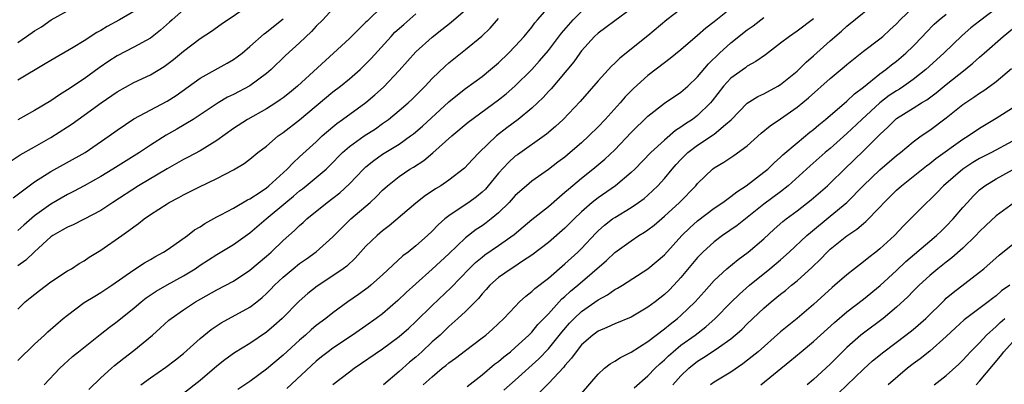
# Model space of a CAD drawing. Units: inches. Extents: x 2565000 to 2568000, y 1536000 to 1539000.
# Drawn here: x 2566769 to 2566888, y 1536607 to 1536651 of the extents above; entities that cross this region are included whole.
import ezdxf

# ---------------------------------------------------------------- set-up
doc = ezdxf.new("R2010")
doc.units = ezdxf.units.IN
doc.header["$MEASUREMENT"] = 0
doc.layers.add('LD25651536_2ft', color=62, linetype='Continuous')

msp = doc.modelspace()

# ---------------------------------------------------------------- linework, layer by layer
at = {"layer": 'LD25651536_2ft'}
for points, elevation in [([(2566768.06, 1536633.94), (2566769.28, 1536634.72), (2566771, 1536635.69), (2566773, 1536636.83), (2566775, 1536638.09), (2566775.55, 1536638.45), (2566777, 1536639.5), (2566779.04, 1536641), (2566781, 1536642.34), (2566783, 1536643.45), (2566785, 1536644.39), (2566786.64, 1536645.36), (2566787.78, 1536646.23), (2566789, 1536647.23), (2566791, 1536648.75), (2566792.38, 1536649.62), (2566793.54, 1536650.46), (2566797, 1536652.8)], 7614), ([(2566777.55, 1536606.45), (2566779, 1536607.84), (2566780.31, 1536609), (2566780.68, 1536609.32), (2566781.79, 1536610.21), (2566783, 1536611.13), (2566785.25, 1536613), (2566786.18, 1536613.82), (2566787.21, 1536614.79), (2566787.49, 1536615), (2566789, 1536616.04), (2566790.45, 1536617), (2566793, 1536618.46), (2566795, 1536619.52), (2566797, 1536620.81), (2566799, 1536622.51), (2566799.55, 1536623), (2566801, 1536624.42), (2566802.38, 1536625.62), (2566803, 1536626.23), (2566803.41, 1536626.59), (2566803.86, 1536627), (2566806.33, 1536629), (2566807, 1536629.5), (2566807.84, 1536630.16), (2566809, 1536631.22), (2566810.7, 1536633), (2566811, 1536633.28), (2566811.94, 1536634.06), (2566813, 1536634.8), (2566815, 1536636.03), (2566816.37, 1536637), (2566816.73, 1536637.27), (2566817.81, 1536638.19), (2566821, 1536641.13), (2566822.02, 1536641.98), (2566823, 1536642.72), (2566825, 1536644.18), (2566826.04, 1536645), (2566827, 1536645.83), (2566828.21, 1536647), (2566829, 1536647.81), (2566830.08, 1536649), (2566831, 1536650.12), (2566831.37, 1536650.63), (2566831.71, 1536651), (2566833.46, 1536653)], 7628), ([(2566817.9, 1536607), (2566819, 1536607.98), (2566820.21, 1536609), (2566820.65, 1536609.35), (2566821, 1536609.65), (2566821.79, 1536610.21), (2566823, 1536611.15), (2566825, 1536612.65), (2566825.45, 1536613), (2566826.28, 1536613.72), (2566827.63, 1536615), (2566829, 1536616.46), (2566829.53, 1536617), (2566830.29, 1536617.71), (2566831, 1536618.25), (2566831.38, 1536618.62), (2566833, 1536619.88), (2566835, 1536621.57), (2566836.54, 1536623), (2566837, 1536623.45), (2566838.72, 1536625.28), (2566839, 1536625.55), (2566839.76, 1536626.24), (2566840.73, 1536627), (2566841, 1536627.19), (2566843, 1536628.4), (2566843.89, 1536629), (2566844.54, 1536629.46), (2566845, 1536629.87), (2566846.19, 1536631), (2566847, 1536631.89), (2566847.92, 1536633), (2566848.43, 1536633.57), (2566849, 1536634.17), (2566849.82, 1536635), (2566851, 1536635.9), (2566852.88, 1536637.12), (2566853, 1536637.21), (2566854.37, 1536638.37), (2566855.06, 1536638.94), (2566857, 1536640.96), (2566858.25, 1536641.75), (2566859, 1536642.09), (2566860.67, 1536643), (2566861, 1536643.2), (2566863, 1536644.83), (2566864.1, 1536645.9), (2566865, 1536646.66), (2566867, 1536648.46), (2566868.35, 1536649.65), (2566869, 1536650.23), (2566873, 1536653.5)], 7642), ([(2566813, 1536652.65), (2566811.14, 1536650.86), (2566811, 1536650.72), (2566809, 1536648.77), (2566802.72, 1536643), (2566801.78, 1536642.22), (2566801, 1536641.61), (2566800.65, 1536641.35), (2566800.12, 1536641), (2566799, 1536640.28), (2566796.7, 1536639), (2566795, 1536637.9), (2566793, 1536636.46), (2566791, 1536635.21), (2566789.56, 1536634.44), (2566789, 1536634.17), (2566787, 1536633.05), (2566783.57, 1536631), (2566780.47, 1536629), (2566779, 1536628.02), (2566777.02, 1536626.98), (2566775.69, 1536626.31), (2566775, 1536626.01), (2566774.37, 1536625.63), (2566773.24, 1536625), (2566773, 1536624.84), (2566771, 1536623.05), (2566769.97, 1536622.03), (2566769, 1536621.35)], 7620), ([(2566807, 1536652.33), (2566805.78, 1536651), (2566805, 1536650.23), (2566804.41, 1536649.59), (2566803, 1536648.24), (2566801.3, 1536646.7), (2566799.55, 1536645), (2566799, 1536644.53), (2566797, 1536643.06), (2566795, 1536642.02), (2566794.31, 1536641.69), (2566793.15, 1536641), (2566791, 1536639.55), (2566790.16, 1536639), (2566788.18, 1536637.82), (2566786.89, 1536637.11), (2566785, 1536635.89), (2566783.69, 1536635), (2566780.46, 1536633), (2566779, 1536632.12), (2566777.01, 1536630.99), (2566775.71, 1536630.29), (2566775, 1536629.94), (2566773, 1536628.8), (2566771, 1536627.36), (2566769.73, 1536626.27), (2566769, 1536625.6)], 7618), ([(2566769, 1536609.93), (2566771, 1536611.91), (2566772.22, 1536613), (2566772.62, 1536613.38), (2566774.49, 1536615), (2566775, 1536615.42), (2566777, 1536616.91), (2566778.29, 1536617.71), (2566779, 1536618.12), (2566780.36, 1536619), (2566783, 1536620.87), (2566784.29, 1536621.71), (2566785, 1536622.12), (2566785.55, 1536622.45), (2566786.59, 1536623), (2566787, 1536623.27), (2566787.84, 1536623.84), (2566789.47, 1536625), (2566790.33, 1536625.67), (2566791, 1536626.06), (2566791.55, 1536626.45), (2566793, 1536627.24), (2566793.48, 1536627.48), (2566795, 1536628.3), (2566796.7, 1536629.3), (2566797, 1536629.43), (2566798.23, 1536630.23), (2566799, 1536630.76), (2566799.3, 1536631), (2566801.5, 1536633), (2566802.22, 1536633.78), (2566803, 1536634.47), (2566805, 1536636.3), (2566805.73, 1536637), (2566807, 1536638.12), (2566807.48, 1536638.52), (2566808.18, 1536639), (2566810.98, 1536641.02), (2566812.05, 1536641.95), (2566813.1, 1536642.9), (2566815, 1536644.89), (2566815.99, 1536646.01), (2566817, 1536647.13), (2566819, 1536648.92), (2566820.17, 1536649.83), (2566821.28, 1536650.72), (2566823, 1536652.21)], 7624), ([(2566789, 1536652.19), (2566787.62, 1536651), (2566787.3, 1536650.7), (2566786.23, 1536649.77), (2566785, 1536648.8), (2566783, 1536647.69), (2566781, 1536646.67), (2566779.98, 1536646.02), (2566778.8, 1536645.2), (2566777, 1536643.9), (2566775, 1536642.55), (2566774.04, 1536641.96), (2566773, 1536641.24), (2566771, 1536640.07), (2566769, 1536638.95)], 7612), ([(2566769, 1536648.27), (2566770.03, 1536649), (2566771, 1536649.68), (2566771.84, 1536650.16), (2566773.01, 1536651), (2566775, 1536652.1)], 7608), ([(2566783, 1536651.99), (2566781.27, 1536651), (2566779.79, 1536650.21), (2566779, 1536649.73), (2566778.52, 1536649.48), (2566777, 1536648.48), (2566775.66, 1536647.66), (2566773, 1536646.11), (2566772.32, 1536645.68), (2566769, 1536643.72)], 7610), ([(2566769, 1536616.11), (2566769.9, 1536617), (2566770.5, 1536617.5), (2566771.62, 1536618.38), (2566773, 1536619.41), (2566775, 1536620.73), (2566775.46, 1536621), (2566776.39, 1536621.61), (2566777, 1536621.95), (2566777.62, 1536622.38), (2566779, 1536623.25), (2566781.53, 1536625), (2566782.41, 1536625.59), (2566783, 1536626.06), (2566783.56, 1536626.44), (2566784.25, 1536627), (2566785, 1536627.54), (2566787, 1536628.84), (2566787.27, 1536629), (2566788.43, 1536629.57), (2566789, 1536629.89), (2566790.83, 1536630.83), (2566793, 1536631.89), (2566795, 1536632.94), (2566796.3, 1536633.7), (2566797, 1536634.22), (2566797.96, 1536635), (2566799, 1536635.79), (2566800.4, 1536637), (2566801, 1536637.41), (2566803, 1536638.96), (2566805, 1536640.65), (2566807, 1536642.31), (2566807.91, 1536643), (2566809, 1536643.88), (2566810.29, 1536645), (2566811, 1536645.68), (2566811.64, 1536646.36), (2566814.02, 1536649), (2566814.5, 1536649.5), (2566815.55, 1536650.45), (2566817, 1536651.72)], 7622), ([(2566783.86, 1536607), (2566785, 1536607.86), (2566786.85, 1536609.15), (2566788.01, 1536610), (2566789, 1536610.78), (2566791, 1536612.59), (2566792.31, 1536613.69), (2566793.52, 1536614.48), (2566797, 1536616.36), (2566797.83, 1536617), (2566798.48, 1536617.52), (2566799, 1536618), (2566799.5, 1536618.5), (2566799.97, 1536619), (2566801, 1536619.97), (2566802.22, 1536621), (2566803, 1536621.62), (2566803.82, 1536622.18), (2566805, 1536623.03), (2566807, 1536624.84), (2566808.07, 1536625.93), (2566809.18, 1536627), (2566811.49, 1536629), (2566812.28, 1536629.72), (2566813, 1536630.45), (2566813.61, 1536631), (2566815, 1536632.1), (2566816.31, 1536633), (2566816.74, 1536633.26), (2566817.96, 1536634.04), (2566819.05, 1536634.95), (2566821.35, 1536637), (2566823.34, 1536638.66), (2566827, 1536641.37), (2566827.91, 1536642.09), (2566828.97, 1536643), (2566831, 1536645), (2566831.95, 1536646.05), (2566833, 1536647.3), (2566834.59, 1536649.41), (2566836, 1536651), (2566837, 1536652)], 7630), ([(2566843, 1536652.34), (2566841, 1536650.87), (2566839.94, 1536650.06), (2566839, 1536649.39), (2566838.57, 1536649), (2566837, 1536647.26), (2566836.8, 1536647), (2566836.07, 1536645.93), (2566833.32, 1536642.68), (2566833, 1536642.35), (2566832.36, 1536641.64), (2566831, 1536640.36), (2566829.36, 1536639), (2566828.01, 1536637.99), (2566826.75, 1536637), (2566824.65, 1536635), (2566823.84, 1536634.16), (2566822.88, 1536633.12), (2566821, 1536631.68), (2566820.01, 1536631), (2566819.38, 1536630.62), (2566819, 1536630.35), (2566818.19, 1536629.81), (2566817, 1536628.9), (2566813.81, 1536626.19), (2566813, 1536625.56), (2566812.34, 1536625), (2566811, 1536623.7), (2566809.71, 1536622.29), (2566808.68, 1536621.32), (2566808.25, 1536621), (2566807, 1536620.13), (2566805.1, 1536618.9), (2566803.99, 1536618.01), (2566802.93, 1536617.07), (2566800.91, 1536615), (2566799.9, 1536614.1), (2566799, 1536613.36), (2566797, 1536612), (2566795.15, 1536610.85), (2566793.98, 1536610.02), (2566793, 1536609.25), (2566791, 1536607.54), (2566789, 1536605.95)], 7632), ([(2566849, 1536652.29), (2566847.31, 1536651), (2566845, 1536649.08), (2566841.61, 1536646.39), (2566841, 1536645.77), (2566840.6, 1536645.4), (2566839, 1536643.63), (2566836.83, 1536641.17), (2566834.78, 1536639), (2566833.86, 1536638.14), (2566832.78, 1536637.22), (2566829.26, 1536634.74), (2566829, 1536634.55), (2566828.18, 1536633.82), (2566827, 1536632.52), (2566825.74, 1536631), (2566825.4, 1536630.6), (2566825, 1536630.23), (2566824.33, 1536629.67), (2566823.39, 1536629), (2566822.12, 1536628.12), (2566821, 1536627.37), (2566820.53, 1536627), (2566819.71, 1536626.29), (2566819, 1536625.54), (2566818.42, 1536625), (2566817, 1536623.74), (2566816.08, 1536623), (2566815.46, 1536622.54), (2566813, 1536620.28), (2566811.57, 1536619), (2566811.26, 1536618.74), (2566810.11, 1536617.89), (2566808.83, 1536617), (2566807, 1536615.68), (2566806.14, 1536615), (2566805, 1536614.14), (2566804.38, 1536613.62), (2566803.69, 1536613), (2566803, 1536612.4), (2566801, 1536610.57), (2566799, 1536608.89), (2566797, 1536607.42), (2566795.56, 1536606.44)], 7634), ([(2566855, 1536652.36), (2566853, 1536650.76), (2566851.99, 1536650.01), (2566851, 1536649.12), (2566849, 1536647.39), (2566847.68, 1536646.32), (2566847, 1536645.83), (2566845, 1536644.31), (2566843.26, 1536642.74), (2566842.28, 1536641.72), (2566841.67, 1536641), (2566839.87, 1536639), (2566839, 1536638.09), (2566837.9, 1536637), (2566837, 1536636.18), (2566835.65, 1536635), (2566835, 1536634.46), (2566834.16, 1536633.84), (2566833, 1536632.95), (2566831, 1536631.54), (2566830.35, 1536631), (2566829, 1536629.81), (2566828.28, 1536629), (2566827, 1536627.74), (2566826.11, 1536627), (2566825.48, 1536626.52), (2566825, 1536626.19), (2566824.28, 1536625.72), (2566823, 1536624.71), (2566821, 1536622.79), (2566819, 1536620.94), (2566817, 1536619.18), (2566815.86, 1536618.14), (2566814.84, 1536617.16), (2566813, 1536615.58), (2566812.24, 1536615), (2566811, 1536614.11), (2566809.37, 1536613), (2566807, 1536611.42), (2566806.43, 1536611), (2566805.63, 1536610.37), (2566805, 1536609.84), (2566801.44, 1536606.56)], 7636), ([(2566823.19, 1536606.81), (2566825, 1536608.21), (2566826.52, 1536609.48), (2566827, 1536609.83), (2566827.62, 1536610.38), (2566828.42, 1536611), (2566829, 1536611.49), (2566830.65, 1536613), (2566831, 1536613.35), (2566831.74, 1536614.26), (2566833, 1536615.57), (2566834.64, 1536617.36), (2566835, 1536617.65), (2566835.69, 1536618.31), (2566836.54, 1536619), (2566840.01, 1536621.99), (2566841, 1536622.94), (2566843, 1536624.38), (2566843.93, 1536625), (2566844.6, 1536625.4), (2566845, 1536625.67), (2566845.75, 1536626.25), (2566847, 1536627.32), (2566848.81, 1536629), (2566850.77, 1536631), (2566851, 1536631.27), (2566852.79, 1536633), (2566853, 1536633.17), (2566854.15, 1536633.85), (2566855.36, 1536634.64), (2566857, 1536635.81), (2566858.68, 1536637.32), (2566859.77, 1536638.23), (2566861, 1536639.05), (2566863, 1536640.46), (2566864.39, 1536641.61), (2566867, 1536643.92), (2566868.67, 1536645.33), (2566869, 1536645.63), (2566871, 1536647.23), (2566873, 1536648.73), (2566873.33, 1536649), (2566874.21, 1536649.79), (2566875, 1536650.53), (2566875.44, 1536651), (2566877, 1536652.49)], 7644), ([(2566827.63, 1536606.37), (2566829, 1536607.58), (2566831.86, 1536610.14), (2566833, 1536611.34), (2566834.63, 1536613.37), (2566835.57, 1536614.43), (2566836.11, 1536615), (2566837, 1536615.84), (2566839, 1536617.27), (2566840.14, 1536617.86), (2566841, 1536618.48), (2566841.36, 1536618.64), (2566841.94, 1536619), (2566845, 1536620.99), (2566847, 1536622.69), (2566849.12, 1536625), (2566850.06, 1536625.94), (2566851, 1536626.76), (2566853, 1536628.29), (2566854.04, 1536629), (2566855, 1536629.71), (2566855.72, 1536630.28), (2566856.86, 1536631), (2566859, 1536632.62), (2566859.46, 1536633), (2566860.23, 1536633.77), (2566861, 1536634.44), (2566861.28, 1536634.72), (2566863, 1536636.18), (2566864.55, 1536637.45), (2566865, 1536637.8), (2566865.64, 1536638.36), (2566866.42, 1536639), (2566869, 1536641.21), (2566869.92, 1536642.08), (2566871, 1536642.87), (2566873, 1536644.48), (2566873.7, 1536645), (2566874.41, 1536645.59), (2566875, 1536646.03), (2566876.14, 1536647), (2566877, 1536647.83), (2566878.14, 1536649), (2566878.55, 1536649.45), (2566879.54, 1536650.46), (2566880.15, 1536651), (2566881, 1536651.7)], 7646), ([(2566887, 1536652.38), (2566885, 1536650.84), (2566883.98, 1536650.02), (2566882.9, 1536649.1), (2566880.72, 1536647), (2566878.52, 1536645), (2566877, 1536643.82), (2566875.86, 1536643), (2566875.34, 1536642.66), (2566875, 1536642.46), (2566874.13, 1536641.87), (2566873, 1536640.99), (2566870.8, 1536639), (2566869, 1536637.29), (2566867, 1536635.51), (2566866.4, 1536635), (2566864.59, 1536633.41), (2566861.94, 1536631), (2566861, 1536630.27), (2566859, 1536628.79), (2566855.77, 1536626.23), (2566854, 1536625), (2566853, 1536624.25), (2566851.63, 1536623), (2566851.32, 1536622.68), (2566851, 1536622.34), (2566849, 1536619.95), (2566848.12, 1536619), (2566847.57, 1536618.43), (2566847, 1536617.89), (2566845.87, 1536617), (2566845, 1536616.35), (2566843, 1536615.18), (2566841, 1536614.37), (2566840.07, 1536613.93), (2566839, 1536613.49), (2566838.35, 1536613), (2566837, 1536611.81), (2566836.35, 1536611), (2566835.8, 1536610.2), (2566835, 1536609.32), (2566834.86, 1536609.14), (2566833, 1536607.17), (2566831.92, 1536606.08)], 7648), ([(2566768.46, 1536629.54), (2566770.36, 1536631), (2566771, 1536631.46), (2566773, 1536632.72), (2566777.11, 1536635), (2566780.03, 1536637), (2566781, 1536637.72), (2566783, 1536639.07), (2566787, 1536641.19), (2566788.09, 1536641.9), (2566791, 1536643.96), (2566794.24, 1536645.76), (2566795, 1536646.21), (2566795.47, 1536646.53), (2566796.06, 1536647), (2566797, 1536647.77), (2566798.7, 1536649.3), (2566799, 1536649.51), (2566800.86, 1536651), (2566801, 1536651.13)], 7616), ([(2566772.2, 1536607), (2566774.09, 1536609), (2566774.56, 1536609.44), (2566775.6, 1536610.4), (2566776.31, 1536611), (2566778.92, 1536613.08), (2566780.05, 1536613.95), (2566781, 1536614.63), (2566781.44, 1536615), (2566783, 1536616.23), (2566783.88, 1536617), (2566784.5, 1536617.5), (2566785.7, 1536618.3), (2566787, 1536619.04), (2566789, 1536620.14), (2566790.38, 1536621), (2566791, 1536621.43), (2566793, 1536622.73), (2566795, 1536623.91), (2566797, 1536625.32), (2566798.95, 1536627), (2566801.34, 1536629), (2566802.26, 1536629.74), (2566803, 1536630.39), (2566803.35, 1536630.65), (2566803.79, 1536631), (2566805, 1536632), (2566806.18, 1536633), (2566806.61, 1536633.39), (2566808.18, 1536635), (2566809, 1536635.73), (2566810.77, 1536637), (2566812.13, 1536637.87), (2566813, 1536638.49), (2566813.71, 1536639), (2566815, 1536640.06), (2566816.09, 1536641), (2566816.56, 1536641.44), (2566818.12, 1536643), (2566819, 1536643.94), (2566820.57, 1536645.43), (2566821, 1536645.8), (2566823, 1536647.41), (2566824.96, 1536649.04), (2566826, 1536650), (2566827, 1536651.15)], 7626), ([(2566807, 1536607.05), (2566809, 1536608.57), (2566809.59, 1536609), (2566813, 1536611.34), (2566815, 1536612.84), (2566816.15, 1536613.85), (2566817, 1536614.65), (2566819, 1536616.58), (2566821.27, 1536618.73), (2566823.43, 1536621), (2566824.23, 1536621.77), (2566825, 1536622.41), (2566825.34, 1536622.66), (2566827, 1536623.81), (2566828.87, 1536625.13), (2566829.96, 1536626.04), (2566831, 1536626.93), (2566833, 1536628.49), (2566834.33, 1536629.67), (2566835, 1536630.21), (2566835.41, 1536630.59), (2566837, 1536631.92), (2566838.37, 1536633), (2566839.8, 1536634.2), (2566841, 1536635.35), (2566843, 1536637.43), (2566845, 1536639.39), (2566847, 1536640.94), (2566849, 1536642.29), (2566849.81, 1536643), (2566851, 1536644.12), (2566852.3, 1536645.7), (2566853.64, 1536647), (2566855, 1536648.21), (2566857, 1536649.78), (2566857.72, 1536650.28), (2566859, 1536651.3)], 7638), ([(2566865, 1536651.12), (2566863, 1536649.63), (2566862.07, 1536649), (2566861, 1536648.17), (2566859.2, 1536646.8), (2566858.04, 1536645.96), (2566857, 1536645.41), (2566856.77, 1536645.23), (2566855, 1536643.96), (2566854.13, 1536643), (2566852.76, 1536641.24), (2566852.55, 1536641), (2566851, 1536639.47), (2566850.38, 1536639), (2566849.54, 1536638.46), (2566849, 1536638.06), (2566848.34, 1536637.66), (2566847, 1536636.51), (2566845.38, 1536635), (2566843.44, 1536633), (2566843, 1536632.58), (2566841.11, 1536631), (2566839, 1536629.56), (2566838.29, 1536629), (2566837, 1536627.87), (2566836.1, 1536627), (2566835, 1536625.89), (2566833, 1536624.17), (2566831, 1536622.62), (2566829.9, 1536621.9), (2566828.83, 1536621.17), (2566828.53, 1536621), (2566827, 1536619.93), (2566825.94, 1536619), (2566825.5, 1536618.5), (2566825, 1536617.98), (2566824.57, 1536617.43), (2566823, 1536615.86), (2566822.09, 1536615), (2566821, 1536614.02), (2566819.93, 1536613), (2566819, 1536612.17), (2566817.73, 1536611), (2566817, 1536610.35), (2566816.26, 1536609.74), (2566815, 1536608.62), (2566813.13, 1536607)], 7640), ([(2566837, 1536605.95), (2566839, 1536608.31), (2566839.78, 1536609), (2566840.46, 1536609.54), (2566841, 1536609.84), (2566841.69, 1536610.31), (2566843, 1536610.96), (2566845, 1536612.23), (2566845.99, 1536613), (2566847, 1536613.76), (2566847.68, 1536614.32), (2566848.59, 1536615), (2566849, 1536615.35), (2566850.71, 1536617), (2566851.78, 1536618.22), (2566853, 1536619.57), (2566854.52, 1536621), (2566855.88, 1536622.12), (2566857.11, 1536623), (2566859, 1536624.62), (2566860.24, 1536625.76), (2566861.3, 1536626.7), (2566861.67, 1536627), (2566863, 1536627.98), (2566864.7, 1536629.3), (2566866.66, 1536631), (2566867, 1536631.31), (2566868.71, 1536633), (2566871, 1536635.2), (2566873, 1536637.19), (2566873.94, 1536638.06), (2566874.86, 1536639), (2566875, 1536639.12), (2566877, 1536640.36), (2566878.03, 1536641), (2566878.65, 1536641.35), (2566879.8, 1536642.2), (2566881, 1536643.2), (2566883.29, 1536645), (2566884.22, 1536645.78), (2566885, 1536646.51), (2566885.56, 1536647), (2566887.88, 1536649), (2566889, 1536649.91)], 7650), ([(2566843.34, 1536606.66), (2566845, 1536608.07), (2566845.9, 1536609), (2566846.46, 1536609.54), (2566847, 1536610), (2566847.5, 1536610.5), (2566848.06, 1536611), (2566849, 1536611.77), (2566850.7, 1536613), (2566852, 1536614), (2566853.12, 1536615), (2566855, 1536616.92), (2566856.05, 1536617.95), (2566857.25, 1536619), (2566859.73, 1536621), (2566861, 1536622.06), (2566862.06, 1536623), (2566864.19, 1536625), (2566864.62, 1536625.38), (2566867, 1536627.33), (2566869, 1536629), (2566871, 1536631.03), (2566873, 1536632.92), (2566875, 1536634.63), (2566875.47, 1536635), (2566877, 1536636.3), (2566877.98, 1536637), (2566879, 1536637.69), (2566881, 1536639.17), (2566883, 1536640.81), (2566884.32, 1536641.68), (2566885, 1536642.17), (2566885.53, 1536642.47), (2566886.25, 1536643), (2566887, 1536643.57), (2566888.85, 1536645.15)], 7652), ([(2566848.02, 1536607), (2566849, 1536608.08), (2566849.95, 1536609), (2566851, 1536609.84), (2566851.72, 1536610.28), (2566853, 1536611.13), (2566853.51, 1536611.51), (2566855, 1536612.55), (2566855.54, 1536613), (2566856.32, 1536613.68), (2566857, 1536614.36), (2566859, 1536616.24), (2566859.88, 1536617), (2566861, 1536617.93), (2566861.61, 1536618.39), (2566862.31, 1536619), (2566863, 1536619.56), (2566864.81, 1536621.19), (2566865.83, 1536622.17), (2566866.62, 1536623), (2566867, 1536623.35), (2566869, 1536624.96), (2566870.23, 1536625.77), (2566871, 1536626.45), (2566871.31, 1536626.69), (2566873, 1536628.43), (2566873.52, 1536629), (2566875, 1536630.46), (2566875.6, 1536631), (2566878.6, 1536633.4), (2566879, 1536633.69), (2566879.73, 1536634.27), (2566883, 1536636.61), (2566883.64, 1536637), (2566885, 1536637.95), (2566887, 1536639.13), (2566889, 1536640.41)], 7654), ([(2566889, 1536636.39), (2566886.44, 1536635), (2566885, 1536634.27), (2566884.2, 1536633.8), (2566882.98, 1536633), (2566880.68, 1536631), (2566879.87, 1536630.13), (2566879, 1536629.29), (2566878.67, 1536629), (2566877, 1536627.34), (2566875.84, 1536626.16), (2566874.75, 1536625), (2566873, 1536623.39), (2566872.51, 1536623), (2566871.64, 1536622.36), (2566871, 1536621.82), (2566869.92, 1536621), (2566869, 1536620.28), (2566867.57, 1536619), (2566867.25, 1536618.75), (2566865, 1536616.7), (2566863, 1536615.01), (2566861, 1536613.41), (2566858.3, 1536611), (2566857.6, 1536610.4), (2566856.47, 1536609.53), (2566855, 1536608.54), (2566853, 1536607.32), (2566852.55, 1536607)], 7656), ([(2566858.64, 1536607), (2566862.14, 1536609.86), (2566863.49, 1536611), (2566865, 1536612.23), (2566867.5, 1536614.5), (2566869, 1536615.8), (2566871, 1536617.33), (2566873.02, 1536618.98), (2566875, 1536620.79), (2566876.14, 1536621.86), (2566879, 1536624.32), (2566879.82, 1536625), (2566880.42, 1536625.58), (2566881, 1536626.12), (2566881.85, 1536627), (2566883, 1536628.38), (2566883.54, 1536629), (2566884.24, 1536629.76), (2566885, 1536630.49), (2566885.65, 1536631), (2566887, 1536631.82), (2566889, 1536632.93)], 7658), ([(2566889.21, 1536629), (2566887, 1536627.38), (2566885.77, 1536626.23), (2566885, 1536625.47), (2566884.56, 1536625), (2566883, 1536623.47), (2566881.68, 1536622.32), (2566881, 1536621.81), (2566879.98, 1536621), (2566879, 1536620.18), (2566877.71, 1536619), (2566877, 1536618.29), (2566876.37, 1536617.63), (2566875, 1536616.37), (2566873.37, 1536615), (2566871, 1536613.23), (2566870.71, 1536613), (2566869, 1536611.5), (2566867.74, 1536610.26), (2566867, 1536609.51), (2566865, 1536607.65), (2566864.2, 1536607)], 7660), ([(2566867.99, 1536606.01), (2566871, 1536608.88), (2566872.12, 1536609.88), (2566873.46, 1536611), (2566876.14, 1536613), (2566877, 1536613.67), (2566878.53, 1536615), (2566880.77, 1536617.23), (2566881, 1536617.44), (2566881.85, 1536618.15), (2566883.23, 1536619.23), (2566885, 1536620.57), (2566885.54, 1536621), (2566887.36, 1536622.64), (2566887.84, 1536623), (2566889, 1536623.93)], 7662), ([(2566888.65, 1536619), (2566887.68, 1536618.32), (2566887, 1536617.72), (2566886.57, 1536617.43), (2566886.04, 1536617), (2566883.17, 1536614.83), (2566882.12, 1536613.88), (2566881, 1536612.82), (2566879, 1536611.06), (2566877.85, 1536610.15), (2566877, 1536609.53), (2566876.32, 1536609), (2566873.99, 1536607)], 7664), ([(2566879.55, 1536607), (2566881, 1536608.12), (2566882.51, 1536609.49), (2566883, 1536609.97), (2566883.48, 1536610.52), (2566883.92, 1536611), (2566885, 1536612.08), (2566885.85, 1536613), (2566887, 1536614.04), (2566887.49, 1536614.51), (2566888.05, 1536615)], 7666), ([(2566884.61, 1536607), (2566885, 1536607.43), (2566887.53, 1536610.47), (2566887.95, 1536611), (2566889, 1536612.15)], 7668)]:
    msp.add_lwpolyline(points, dxfattribs=dict(at, elevation=elevation))

doc.saveas('drawing.dxf')
